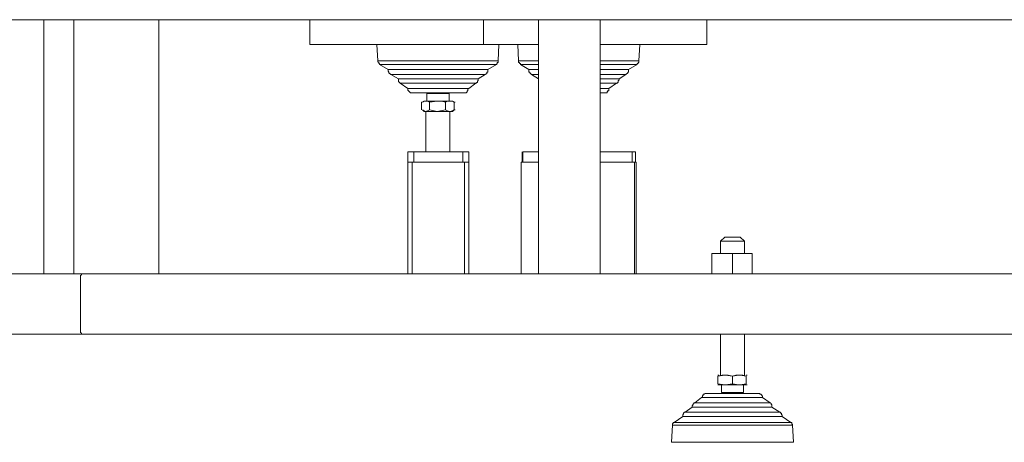
# Model space of a CAD drawing. Units: millimetres. Extents: x -3484 to 973, y -6193 to -3043.
# Drawn here: x -2712 to -2420, y -4002 to -3877 of the extents above; entities that cross this region are included whole.
import ezdxf

# ---------------------------------------------------------------- set-up
doc = ezdxf.new("R2010")
doc.units = ezdxf.units.MM
doc.header["$MEASUREMENT"] = 0
doc.layers.add('Чертеж и Рисунок_Ном._пера__1', color=7, linetype='Continuous', lineweight=13)

msp = doc.modelspace()

# ---------------------------------------------------------------- linework, layer by layer
at = {"layer": 'Чертеж и Рисунок_Ном._пера__1', "linetype": 'Continuous', "flags": 128}
for points in [[(-2731.41, -3876.55), (-2168.3, -3876.55)], [(-2704.49, -3876.55), (-2704.49, -3951.73)], [(-2704.49, -3951.73), (-2704.49, -3876.55)], [(-2695.6, -3951.73), (-2695.6, -3876.55)], [(-2670.45, -3951.73), (-2670.45, -3876.55)], [(-2625.75, -3876.55), (-2625.75, -3883.91)], [(-2574.44, -3883.91), (-2574.44, -3876.55)], [(-2558.19, -3951.73), (-2558.19, -3876.55)], [(-2539.9, -3951.73), (-2539.9, -3876.55)], [(-2508.4, -3883.91), (-2508.4, -3876.55)], [(-2625.75, -3883.91), (-2574.44, -3883.91)], [(-2605.94, -3883.91), (-2605.68, -3888.74)], [(-2574.44, -3883.91), (-2558.19, -3883.91)], [(-2570.12, -3888.74), (-2569.87, -3883.91)], [(-2564.28, -3883.91), (-2564.03, -3888.74)], [(-2539.9, -3883.91), (-2508.4, -3883.91)], [(-2528.47, -3888.74), (-2528.21, -3883.91)], [(-2605.68, -3888.74), (-2605.68, -3888.99), (-2605.43, -3889.25), (-2605.43, -3889.5), (-2605.18, -3889.5), (-2605.18, -3889.76)], [(-2605.68, -3888.74), (-2605.43, -3888.74), (-2570.38, -3888.74), (-2570.12, -3888.74)], [(-2605.18, -3889.76), (-2602.64, -3891.28)], [(-2605.18, -3889.76), (-2604.92, -3889.76), (-2598.83, -3889.76), (-2597.3, -3889.76)], [(-2597.3, -3889.76), (-2595.52, -3889.76), (-2571.14, -3889.76), (-2570.63, -3889.76)], [(-2573.17, -3891.28), (-2570.63, -3889.76)], [(-2570.63, -3889.76), (-2570.38, -3889.5), (-2570.38, -3889.25), (-2570.12, -3889.25), (-2570.12, -3888.74)], [(-2564.03, -3888.74), (-2564.03, -3889.25), (-2563.77, -3889.25), (-2563.77, -3889.5), (-2563.52, -3889.5), (-2563.52, -3889.76)], [(-2564.03, -3888.74), (-2563.77, -3888.74), (-2559.46, -3888.74), (-2558.19, -3888.74)], [(-2563.52, -3889.76), (-2560.98, -3891.28)], [(-2563.52, -3889.76), (-2563.27, -3889.76), (-2558.69, -3889.76), (-2558.19, -3889.76)], [(-2539.9, -3888.74), (-2539.64, -3888.74), (-2528.72, -3888.74), (-2528.47, -3888.74)], [(-2539.9, -3889.76), (-2539.14, -3889.76), (-2529.23, -3889.76), (-2528.98, -3889.76)], [(-2531.52, -3891.28), (-2528.98, -3889.76)], [(-2528.98, -3889.76), (-2528.98, -3889.5), (-2528.72, -3889.5), (-2528.72, -3889.25), (-2528.47, -3889.25), (-2528.47, -3888.74)], [(-2602.64, -3891.28), (-2602.64, -3891.79), (-2602.38, -3892.04), (-2602.38, -3892.3), (-2601.87, -3892.8)], [(-2602.64, -3891.28), (-2602.38, -3891.28), (-2573.43, -3891.28), (-2573.17, -3891.28)], [(-2601.87, -3892.8), (-2599.59, -3894.07)], [(-2601.87, -3892.8), (-2601.37, -3892.8), (-2596.79, -3892.8), (-2595.52, -3892.8)], [(-2595.52, -3892.8), (-2594, -3892.8), (-2574.44, -3892.8), (-2573.93, -3892.8)], [(-2575.97, -3894.07), (-2573.93, -3892.8)], [(-2573.93, -3892.8), (-2573.68, -3892.55), (-2573.43, -3892.55), (-2573.43, -3892.04), (-2573.17, -3892.04), (-2573.17, -3891.28)], [(-2560.98, -3891.28), (-2560.98, -3892.04), (-2560.73, -3892.04), (-2560.73, -3892.3), (-2560.22, -3892.8)], [(-2560.98, -3891.28), (-2558.19, -3891.28)], [(-2560.22, -3892.8), (-2558.19, -3894.07)], [(-2560.22, -3892.8), (-2558.19, -3892.8)], [(-2539.9, -3891.28), (-2539.14, -3891.28), (-2531.77, -3891.28), (-2531.52, -3891.28)], [(-2539.9, -3892.8), (-2539.14, -3892.8), (-2532.53, -3892.8), (-2532.28, -3892.8)], [(-2534.31, -3894.07), (-2532.28, -3892.8)], [(-2532.28, -3892.8), (-2531.77, -3892.3), (-2531.77, -3892.04), (-2531.52, -3892.04), (-2531.52, -3891.28)], [(-2599.59, -3894.07), (-2599.59, -3894.84), (-2599.08, -3895.34)], [(-2599.59, -3894.07), (-2599.33, -3894.07), (-2576.22, -3894.07), (-2575.97, -3894.07)], [(-2599.08, -3895.34), (-2596.79, -3896.87)], [(-2599.08, -3895.34), (-2598.83, -3895.34), (-2595.27, -3895.34), (-2594, -3895.34)], [(-2594, -3895.34), (-2592.48, -3895.34), (-2576.98, -3895.34), (-2576.73, -3895.34)], [(-2578.76, -3896.87), (-2576.73, -3895.34)], [(-2576.73, -3895.34), (-2576.47, -3895.34), (-2576.47, -3895.09), (-2576.22, -3895.09), (-2576.22, -3894.58), (-2575.97, -3894.58), (-2575.97, -3894.07)], [(-2539.9, -3894.07), (-2538.88, -3894.07), (-2534.56, -3894.07), (-2534.31, -3894.07)], [(-2539.9, -3895.34), (-2539.14, -3895.34), (-2535.33, -3895.34), (-2535.07, -3895.34)], [(-2537.36, -3896.87), (-2535.07, -3895.34)], [(-2535.07, -3895.34), (-2534.82, -3895.34), (-2534.82, -3895.09), (-2534.56, -3895.09), (-2534.56, -3894.58), (-2534.31, -3894.33), (-2534.31, -3894.07)], [(-2596.79, -3896.87), (-2596.79, -3897.38), (-2596.03, -3898.14), (-2595.78, -3898.14)], [(-2596.79, -3896.87), (-2596.29, -3896.87), (-2579.01, -3896.87), (-2578.76, -3896.87)], [(-2595.78, -3898.14), (-2592.22, -3898.14)], [(-2592.22, -3898.14), (-2590.95, -3898.14), (-2580.54, -3898.14), (-2580.03, -3898.14)], [(-2591.21, -3898.39), (-2591.21, -3900.68)], [(-2584.6, -3898.39), (-2585.11, -3898.39), (-2590.95, -3898.39), (-2591.21, -3898.39)], [(-2584.6, -3900.68), (-2584.6, -3898.39)], [(-2580.03, -3898.14), (-2579.52, -3898.14), (-2579.27, -3897.88), (-2579.27, -3897.63), (-2579.01, -3897.63), (-2579.01, -3897.12), (-2578.76, -3896.87)], [(-2539.9, -3896.87), (-2537.36, -3896.87)], [(-2539.9, -3898.14), (-2538.37, -3898.14)], [(-2538.37, -3898.14), (-2537.87, -3898.14), (-2537.87, -3897.88), (-2537.61, -3897.63), (-2537.36, -3897.63), (-2537.36, -3896.87)], [(-2590.44, -3900.93), (-2590.95, -3900.68), (-2591.71, -3900.68), (-2592.73, -3900.93)], [(-2592.73, -3903.22), (-2592.73, -3900.93)], [(-2591.97, -3900.68), (-2592.48, -3900.93)], [(-2585.62, -3900.93), (-2585.62, -3903.22), (-2588.16, -3903.73), (-2590.44, -3903.22), (-2590.95, -3903.47), (-2591.71, -3903.73), (-2592.48, -3903.22)], [(-2583.59, -3900.68), (-2583.84, -3900.68), (-2591.71, -3900.68), (-2591.97, -3900.68)], [(-2582.82, -3900.93), (-2583.08, -3900.93), (-2583.59, -3900.68), (-2585.11, -3900.68), (-2585.62, -3900.93), (-2586.89, -3900.68), (-2588.16, -3900.68), (-2590.44, -3900.93)], [(-2590.44, -3903.22), (-2590.44, -3900.93)], [(-2583.08, -3900.93), (-2583.59, -3900.68)], [(-2583.08, -3903.22), (-2583.08, -3900.93)], [(-2592.48, -3903.22), (-2591.97, -3903.73)], [(-2590.19, -3903.73), (-2591.97, -3903.73)], [(-2591.46, -3903.73), (-2591.46, -3915.66)], [(-2583.59, -3903.73), (-2583.84, -3903.73), (-2589.17, -3903.73), (-2590.19, -3903.73)], [(-2583.08, -3903.22), (-2583.59, -3903.47), (-2584.35, -3903.73), (-2585.11, -3903.47), (-2585.62, -3903.22)], [(-2584.35, -3915.66), (-2584.35, -3903.73)], [(-2583.59, -3903.73), (-2583.08, -3903.22)], [(-2582.82, -3903.22), (-2583.08, -3903.22)], [(-2596.79, -3918.71), (-2596.79, -3915.66), (-2595.02, -3915.66)], [(-2595.02, -3915.66), (-2595.02, -3918.71)], [(-2595.02, -3915.66), (-2580.54, -3915.66)], [(-2580.54, -3918.71), (-2580.54, -3915.66)], [(-2580.54, -3915.66), (-2578.76, -3915.66)], [(-2578.76, -3915.66), (-2578.76, -3918.71)], [(-2563.01, -3915.66), (-2563.01, -3918.71)], [(-2562.76, -3915.66), (-2562.76, -3918.71)], [(-2562.76, -3915.66), (-2558.19, -3915.66)], [(-2539.9, -3915.66), (-2530.5, -3915.66)], [(-2530.5, -3918.71), (-2530.5, -3915.66)], [(-2530.5, -3915.66), (-2529.48, -3915.66)], [(-2529.48, -3918.71), (-2529.48, -3915.66)], [(-2596.79, -3951.73), (-2596.79, -3918.71)], [(-2595.52, -3918.71), (-2596.79, -3918.71)], [(-2595.52, -3951.73), (-2595.52, -3918.71)], [(-2580.03, -3951.73), (-2580.03, -3918.71), (-2595.52, -3918.71)], [(-2595.02, -3918.71), (-2580.54, -3918.71)], [(-2578.76, -3951.73), (-2578.76, -3918.71), (-2580.03, -3918.71)], [(-2563.27, -3918.71), (-2563.27, -3951.73)], [(-2563.27, -3951.73), (-2563.27, -3918.71)], [(-2558.19, -3918.71), (-2563.27, -3918.71)], [(-2562.76, -3918.71), (-2558.19, -3918.71)], [(-2529.74, -3951.73), (-2529.74, -3918.71), (-2539.9, -3918.71)], [(-2539.9, -3918.71), (-2530.5, -3918.71)], [(-2529.23, -3918.71), (-2529.74, -3918.71)], [(-2529.23, -3951.73), (-2529.23, -3918.71)], [(-2503.07, -3940.81), (-2504.34, -3942.08)], [(-2504.34, -3942.08), (-2504.34, -3945.64)], [(-2504.34, -3942.08), (-2504.08, -3942.08), (-2497.48, -3942.08), (-2497.23, -3942.08)], [(-2500.78, -3940.81), (-2503.07, -3940.81)], [(-2498.5, -3940.81), (-2500.78, -3940.81)], [(-2497.23, -3945.64), (-2497.23, -3942.08), (-2498.5, -3940.81)], [(-2506.88, -3945.64), (-2506.88, -3951.73)], [(-2506.88, -3945.64), (-2500.78, -3945.64), (-2500.78, -3951.73)], [(-2500.78, -3945.64), (-2494.94, -3945.64), (-2494.94, -3951.73)], [(-2731.41, -3951.73), (-2693.06, -3951.73)], [(-2693.06, -3951.73), (-2693.31, -3951.73), (-2693.31, -3951.99), (-2693.57, -3952.24), (-2693.57, -3952.75)], [(-2557.93, -3951.73), (-2693.06, -3951.73)], [(-2556.66, -3951.73), (-2557.93, -3951.73)], [(-2541.17, -3951.73), (-2556.66, -3951.73)], [(-2539.9, -3951.73), (-2541.17, -3951.73)], [(-2360.07, -3951.73), (-2539.9, -3951.73)], [(-2693.57, -3952.75), (-2693.57, -3968.5)], [(-2693.57, -3968.5), (-2693.57, -3969), (-2693.31, -3969.26), (-2693.31, -3969.51), (-2693.06, -3969.51)], [(-2740.3, -3969.51), (-2693.06, -3969.51)], [(-2206.65, -3969.51), (-2693.06, -3969.51)], [(-2504.34, -3969.51), (-2504.34, -3981.7)], [(-2497.23, -3981.7), (-2497.23, -3969.51)], [(-2504.85, -3981.7), (-2505.1, -3981.7)], [(-2505.1, -3984.24), (-2505.1, -3981.96), (-2503.83, -3981.7), (-2502.81, -3981.7), (-2500.78, -3981.96)], [(-2500.78, -3981.96), (-2499.77, -3981.7), (-2498.5, -3981.7), (-2496.72, -3981.96), (-2497.73, -3981.7), (-2499, -3981.7), (-2500.78, -3981.96), (-2502.05, -3981.7), (-2503.07, -3981.7), (-2505.1, -3981.96)], [(-2500.78, -3981.96), (-2500.78, -3984.24)], [(-2496.46, -3981.7), (-2496.72, -3981.7)], [(-2496.72, -3981.96), (-2496.72, -3984.24)], [(-2504.85, -3984.5), (-2505.1, -3984.5)], [(-2504.08, -3984.5), (-2504.08, -3986.78)], [(-2497.48, -3986.78), (-2497.48, -3984.5)], [(-2496.46, -3984.5), (-2496.72, -3984.5)], [(-2509.93, -3988.31), (-2511.96, -3989.83)], [(-2508.66, -3987.04), (-2508.91, -3987.04), (-2509.16, -3987.29), (-2509.42, -3987.29), (-2509.42, -3987.55), (-2509.67, -3987.8), (-2509.67, -3988.05), (-2509.93, -3988.31)], [(-2491.89, -3988.31), (-2492.15, -3988.31), (-2509.67, -3988.31), (-2509.93, -3988.31)], [(-2500.78, -3987.04), (-2502.05, -3987.04), (-2508.4, -3987.04), (-2508.66, -3987.04)], [(-2504.08, -3986.78), (-2503.58, -3986.78), (-2497.73, -3986.78), (-2497.48, -3986.78)], [(-2492.91, -3987.04), (-2493.16, -3987.04), (-2499.51, -3987.04), (-2500.78, -3987.04)], [(-2491.89, -3988.31), (-2491.89, -3987.8), (-2492.15, -3987.8), (-2492.15, -3987.55), (-2492.4, -3987.29), (-2492.65, -3987.29), (-2492.65, -3987.04), (-2492.91, -3987.04)], [(-2489.61, -3989.83), (-2491.89, -3988.31)], [(-2512.72, -3991.1), (-2514.75, -3992.63)], [(-2511.96, -3989.83), (-2512.21, -3989.83), (-2512.21, -3990.09), (-2512.47, -3990.34), (-2512.47, -3990.59), (-2512.72, -3990.59), (-2512.72, -3991.1)], [(-2489.1, -3991.1), (-2489.35, -3991.1), (-2512.47, -3991.1), (-2512.72, -3991.1)], [(-2500.78, -3989.83), (-2502.31, -3989.83), (-2511.45, -3989.83), (-2511.96, -3989.83)], [(-2489.61, -3989.83), (-2489.86, -3989.83), (-2499.26, -3989.83), (-2500.78, -3989.83)], [(-2489.1, -3991.1), (-2489.1, -3990.34), (-2489.35, -3990.34), (-2489.35, -3990.09), (-2489.61, -3989.83)], [(-2486.81, -3992.63), (-2489.1, -3991.1)], [(-2515.51, -3993.9), (-2518.05, -3995.67)], [(-2514.75, -3992.63), (-2515.01, -3992.63), (-2515.26, -3992.88), (-2515.26, -3993.13), (-2515.51, -3993.39), (-2515.51, -3993.9)], [(-2486.05, -3993.9), (-2486.3, -3993.9), (-2515.26, -3993.9), (-2515.51, -3993.9)], [(-2500.78, -3992.63), (-2502.56, -3992.63), (-2514.5, -3992.63), (-2514.75, -3992.63)], [(-2486.81, -3992.63), (-2487.07, -3992.63), (-2499, -3992.63), (-2500.78, -3992.63)], [(-2486.05, -3993.9), (-2486.05, -3993.39), (-2486.3, -3993.39), (-2486.3, -3992.88), (-2486.56, -3992.88), (-2486.56, -3992.63), (-2486.81, -3992.63)], [(-2483.51, -3995.67), (-2486.05, -3993.9)], [(-2518.56, -3996.44), (-2518.82, -4001.52)], [(-2518.05, -3995.67), (-2518.31, -3995.67), (-2518.31, -3995.93), (-2518.56, -3995.93), (-2518.56, -3996.44)], [(-2483, -3996.44), (-2483.26, -3996.44), (-2518.31, -3996.44), (-2518.56, -3996.44)], [(-2500.78, -3995.67), (-2502.81, -3995.67), (-2517.55, -3995.67), (-2518.05, -3995.67)], [(-2483.51, -3995.67), (-2483.76, -3995.67), (-2499, -3995.67), (-2500.78, -3995.67)], [(-2483, -3996.44), (-2483, -3996.18), (-2483.26, -3996.18), (-2483.26, -3995.67), (-2483.51, -3995.67)], [(-2482.75, -4001.52), (-2483, -3996.44)], [(-2518.82, -4001.52), (-2518.56, -4001.52), (-2502.81, -4001.52), (-2500.78, -4001.52)], [(-2500.78, -4001.52), (-2499, -4001.52), (-2483, -4001.52), (-2482.75, -4001.52)]]:
    msp.add_lwpolyline(points, dxfattribs=at)
for points in [[(-2500.78, -3984.24), (-2499.77, -3984.5), (-2498.5, -3984.5), (-2496.72, -3984.24), (-2497.73, -3984.5), (-2499, -3984.5), (-2500.78, -3984.24), (-2502.05, -3984.5), (-2503.07, -3984.5), (-2505.1, -3984.24), (-2503.83, -3984.5), (-2502.81, -3984.5)], [(-2500.78, -3984.5), (-2501.8, -3984.5), (-2504.85, -3984.5), (-2505.1, -3984.5), (-2504.85, -3984.5), (-2496.97, -3984.5), (-2496.72, -3984.5)]]:
    msp.add_lwpolyline(points, close=True, dxfattribs=at)

doc.saveas('drawing.dxf')
